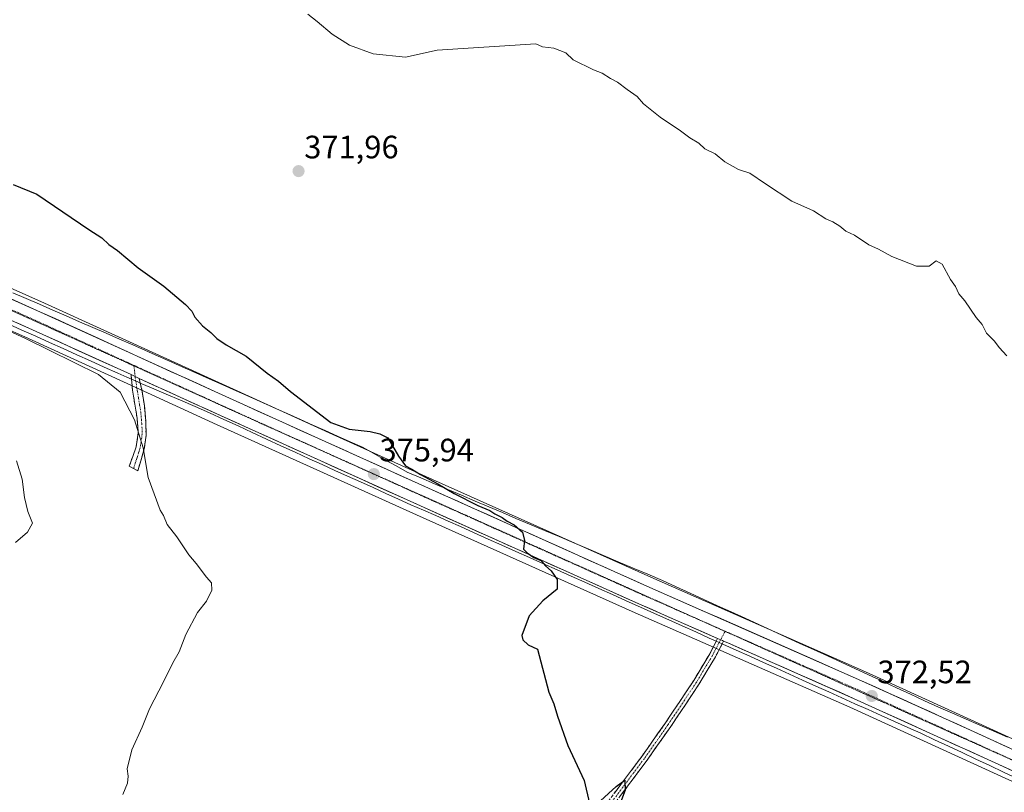
# Model space of a CAD drawing. Units: metres. Extents: x 587475 to 590935, y 4689654 to 4692011.
# Drawn here: x 589378 to 589682, y 4690998 to 4691237 of the extents above; entities that cross this region are included whole.
import ezdxf
from ezdxf.enums import TextEntityAlignment as Align

# ---------------------------------------------------------------- set-up
doc = ezdxf.new("R2010")
doc.units = ezdxf.units.M
doc.header["$MEASUREMENT"] = 0
for name, pattern in [('TRAZO_Y_PUNTO', [1, 0.5, -0.25, 0, -0.25]), ('TRAZOS2', [0.375, 0.25, -0.125]), ('TRAZOSX2', [1.5, 1, -0.5])]:
    doc.linetypes.add(name, pattern=pattern)
for name, color, linetype, lineweight in [('Camino', 19, 'TRAZOSX2', 0), ('Camino Cxs', 19, 'Continuous', 0), ('Camino eje', 19, 'TRAZO_Y_PUNTO', 0), ('Carretera de calzada única', 19, 'Continuous', 13), ('Carretera de calzada única Cxs', 19, 'Continuous', 13), ('Carretera de calzada única eje', 19, 'TRAZO_Y_PUNTO', 0), ('Carátula', 7, 'Continuous', 5), ('Cultivos leñosos CxS', 92, 'Continuous', 0), ('Curva de nivel maestra', 36, 'Continuous', 30), ('Curva de nivel normal', 36, 'Continuous', 0), ('Núcleo urbano CxS', 19, 'Continuous', 0), ('Punto de cota en terreno', 7, 'Continuous', 0), ('Rótulo de punto de cota en terreno', 19, 'Continuous', 0), ('Vía pecuaria', 92, 'Continuous', 13), ('Vía pecuaria CxS', 92, 'Continuous', 13), ('Vía pecuaria eje', 92, 'TRAZOS2', 0)]:
    doc.layers.add(name, color=color, linetype=linetype, lineweight=lineweight)
doc.styles.add('Arial', font='txt', dxfattribs={"height": 0.2})

# ---------------------------------------------------------------- blocks, each defined once
blk = doc.blocks.new('*U150')
at = {"layer": 'Cultivos leñosos CxS', "color": 92, "linetype": 'Continuous', "lineweight": 0}
for points in [[(589994.9075, 4690875.4931, 365.5216), (589959.2795, 4690891.4967, 365.6989), (589931.5093, 4690903.9767, 365.8902), (589923.6699, 4690907.4965, 366.125), (589907.9107, 4690914.5861, 366.2756), (589848.3979, 4690941.3517, 367.6896), (589780.5669, 4690971.1079, 368.9446), (589673.1343, 4691020.2599, 371.4115), (589639.4453, 4691035.5585, 372.2879), (589573.0691, 4691064.8113, 374.0517), (589505.6217, 4691095.0757, 375.1441), (589474.8363, 4691108.9835, 375.7765), (589444.0713, 4691122.9113, 376.403), (589385.6937, 4691149.5447, 377.6681), (589290.4357, 4691192.0395, 379.1865)], [(589289.6845, 4691179.2011, 381.0186), (589380.7565, 4691138.5855, 380.4608), (589411.1843, 4691124.7011, 378.5247), (589413.7243, 4691123.5409, 378.1743), (589439.0889, 4691111.9689, 377.3188), (589469.8841, 4691098.0265, 376.6968), (589500.6887, 4691084.1145, 375.8933), (589568.1911, 4691053.8289, 374.3275), (589592.4115, 4691043.1543, 373.5803), (589595.6415, 4691041.7343, 373.4661), (589634.5333, 4691024.5923, 372.7246), (589701.7939, 4690993.9613, 370.5645), (589775.6429, 4690960.1427, 369.1915), (589843.5121, 4690930.3686, 367.7667), (589908.8591, 4690900.9743, 366.4585), (589911.5699, 4690899.7539, 366.315), (589918.7409, 4690896.5335, 366.1115), (589954.3605, 4690880.5337, 365.7478), (589989.9589, 4690864.5345, 365.5509)]]:
    blk.add_polyline3d(points, dxfattribs=at)
blk = doc.blocks.new('*U180')
at = {"layer": 'Curva de nivel normal', "color": 36, "linetype": 'Continuous', "lineweight": 0}
blk.add_polyline3d([(589350.57, 4691152.01, 380), (589379.85, 4691138.59, 380), (589402.4, 4691127.48, 380), (589409.03, 4691122.06, 380), (589413.53, 4691113.45, 380), (589416.15, 4691104.8, 380), (589417.7, 4691095.65, 380), (589421.41, 4691085.55, 380), (589422.43, 4691083.9, 380), (589423.63, 4691081.1, 380), (589426.54, 4691077.34, 380), (589430.31, 4691071.79, 380), (589432.58, 4691069.05, 380), (589435.74, 4691064.88, 380), (589437.32, 4691063.05, 380), (589437.4, 4691060.84, 380), (589435.72, 4691057.43, 380), (589433.01, 4691053.86, 380), (589429.39, 4691047.14, 380), (589427.27, 4691041.7, 380), (589425.29, 4691038.3, 380), (589422.46, 4691032.44, 380), (589418.13, 4691024.16, 380), (589415.83, 4691018.49, 380), (589412.66, 4691011.41, 380), (589411.2, 4691005.54, 380), (589411.52, 4691003.33, 380), (589411.29, 4691001.1, 380), (589409.88, 4690997.69, 380)], dxfattribs=at)
blk = doc.blocks.new('*U183')
at = {"layer": 'Curva de nivel normal', "color": 36, "linetype": 'Continuous', "lineweight": 0}
blk.add_polyline3d([(589377.06, 4691100.85, 385), (589378.8, 4691095.15, 385), (589379.45, 4691089.48, 385), (589380.48, 4691085.15, 385), (589381.95, 4691081.48, 385), (589380.4, 4691078.76, 385), (589376.68, 4691075.56, 385)], dxfattribs=at)
blk = doc.blocks.new('*U186')
at = {"layer": 'Curva de nivel maestra', "color": 36, "linetype": 'Continuous', "lineweight": 30}
for points in [[(589376.02, 4691186.19, 375), (589383.35, 4691183.29, 375), (589399.43, 4691172.35, 375), (589403.38, 4691169.72, 375), (589405.6, 4691167.66, 375), (589408.24, 4691165.8, 375), (589414.61, 4691160.44, 375), (589422.6, 4691154.81, 375), (589429.26, 4691149.16, 375), (589431.24, 4691147.04, 375), (589432.1, 4691145.24, 375), (589434.49, 4691142.51, 375), (589437.11, 4691140.46, 375), (589438.96, 4691138.64, 375), (589441.87, 4691136.67, 375), (589448.02, 4691133.16, 375), (589454.47, 4691127.94, 375), (589457.96, 4691125.43, 375), (589461.68, 4691122.27, 375), (589474.15, 4691112.63, 375), (589479.82, 4691110.62, 375), (589486.33, 4691109.84, 375), (589489.35, 4691109.17, 375), (589491.76, 4691107.88, 375), (589495.08, 4691102.22, 375), (589497.28, 4691099.3, 375), (589499.25, 4691098.27, 375), (589501.84, 4691096.55, 375), (589507.26, 4691093.72, 375), (589512.29, 4691090.68, 375), (589519.57, 4691087.03, 375), (589523.33, 4691085.48, 375), (589524.91, 4691084.39, 375), (589527.15, 4691083.3, 375), (589528.66, 4691082.15, 375), (589530.82, 4691080.98, 375), (589533.4, 4691078.77, 375), (589534.05, 4691076.18, 375), (589533.69, 4691073.52, 375), (589534.84, 4691072.34, 375), (589536.9, 4691070.92, 375), (589539.08, 4691070.02, 375), (589540.48, 4691068.36, 375), (589542.22, 4691066.82, 375), (589544.14, 4691064.16, 375), (589544.16, 4691061.08, 375), (589539.65, 4691057.56, 375), (589535.45, 4691052.9, 375), (589533.17, 4691046.8, 375), (589533.49, 4691045.44, 375), (589535.21, 4691043.94, 375), (589538.03, 4691042.57, 375), (589541.56, 4691029.3, 375), (589543.13, 4691025.63, 375), (589544.18, 4691021.86, 375), (589547.38, 4691012.83, 375), (589552.46, 4691001.92, 375), (589554.07, 4690994.88, 375)], [(589556.42, 4690994.62, 375), (589562.32, 4691000.13, 375), (589565.07, 4691002.06, 375), (589565.12, 4690998.96, 375), (589563.66, 4690995.17, 375)]]:
    blk.add_polyline3d(points, dxfattribs=at)
blk = doc.blocks.new('5PATER')
at = {"layer": 'Carátula', "linetype": 'Continuous', "lineweight": 5}
h = blk.add_hatch(color=250, dxfattribs=at)
edge = h.paths.add_edge_path()
edge.add_ellipse((0, 0.01), major_axis=(-1.33, -1.34), ratio=0.999422, start_angle=0, end_angle=360)

msp = doc.modelspace()

# ---------------------------------------------------------------- linework, layer by layer
at = {"layer": 'Camino', "color": 19, "linetype": 'TRAZOSX2', "lineweight": 0}
for points in [[(589412.57, 4691126.03), (589412.44, 4691127.45)], [(589413.2, 4691098.42), (589411.89, 4691099.12), (589412.95, 4691102.13), (589414, 4691105.13), (589414.67, 4691109.49), (589414.32, 4691113.97), (589413.59, 4691118.29), (589412.91, 4691122.61), (589412.67, 4691125.03), (589412.57, 4691126.03)], [(589415.29, 4691124.86), (589415.38, 4691124.49), (589415.79, 4691122.67), (589416.55, 4691117.91), (589416.95, 4691113.07), (589417.09, 4691108.73), (589416.5, 4691104.49), (589415.51, 4691101.1), (589414.51, 4691097.71), (589413.2, 4691098.42)], [(589414.97, 4691126.29), (589415.29, 4691124.86)], [(589536.55, 4690958.47), (589537.15, 4690960.32), (589540.9, 4690966.18), (589547.11, 4690975.96), (589551.37, 4690982.76), (589558.99, 4690994.3), (589570.28, 4691009.39), (589577.63, 4691019.84), (589586.35, 4691032.92), (589591.27, 4691041.16), (589593.3, 4691045.04)], [(589593.3, 4691045.04), (589593.73, 4691045.87)], [(589595.57, 4691045.07), (589595.13, 4691044.22)], [(589595.13, 4691044.22), (589593.02, 4691040.19), (589588.04, 4691031.86), (589579.28, 4691018.71), (589571.9, 4691008.21), (589560.63, 4690993.15), (589553.05, 4690981.68), (589548.8, 4690974.89), (589542.58, 4690965.11), (589538.97, 4690959.46), (589538.27, 4690957.27)]]:
    msp.add_lwpolyline(points, dxfattribs=at)
at = {"layer": 'Camino Cxs', "color": 19, "linetype": 'Continuous', "lineweight": 0}
for points in [[(589412.44, 4691127.45), (589413.7, 4691126.88), (589414.97, 4691126.29)], [(589593.73, 4691045.87), (589595.26, 4691045.21), (589595.57, 4691045.07)]]:
    msp.add_lwpolyline(points, dxfattribs=at)
msp.add_polyline3d([(589415.51, 4691101.1, 380.21), (589414.51, 4691097.71, 380.61), (589411.89, 4691099.12, 381.22), (589412.95, 4691102.13, 380.84), (589414, 4691105.13, 380.47), (589414.67, 4691109.49, 379.9), (589414.32, 4691113.97, 379.55), (589413.59, 4691118.29, 379.19), (589412.91, 4691122.61, 378.22), (589412.67, 4691125.03, 377.79), (589412.57, 4691126.03, 377.65), (589412.44, 4691127.45, 377.46), (589413.7, 4691126.88, 377.49), (589414.97, 4691126.29, 377.49), (589415.29, 4691124.86, 377.59), (589415.38, 4691124.49, 377.62), (589415.79, 4691122.67, 377.79), (589416.55, 4691117.91, 378.33), (589416.95, 4691113.07, 378.78), (589417.09, 4691108.73, 379.33), (589416.5, 4691104.49, 379.95), (589415.51, 4691101.1, 380.21)], close=True, dxfattribs=at)
msp.add_polyline3d([(589561.81, 4690998.07, 374.98), (589564.63, 4691001.84, 374.77), (589567.45, 4691005.62, 374.65), (589570.28, 4691009.39, 374.55), (589572.73, 4691012.87, 374.41), (589575.18, 4691016.35, 374.35), (589577.63, 4691019.84, 374.23), (589579.81, 4691023.11, 374.17), (589581.99, 4691026.38, 374.12), (589584.17, 4691029.65, 374.01), (589586.35, 4691032.92, 373.98), (589588.81, 4691037.04, 373.79), (589591.27, 4691041.16, 373.66), (589592.5, 4691043.52, 373.56), (589593.3, 4691045.04, 373.57), (589593.73, 4691045.87, 373.57), (589595.26, 4691045.21, 373.52), (589595.57, 4691045.07, 373.51), (589595.13, 4691044.22, 373.52), (589594.29, 4691042.63, 373.53), (589593.02, 4691040.19, 373.62), (589590.53, 4691036.02, 373.73), (589588.04, 4691031.86, 373.85), (589585.85, 4691028.57, 373.98), (589583.66, 4691025.28, 373.99), (589581.47, 4691021.99, 374.11), (589579.28, 4691018.71, 374.06), (589576.82, 4691015.21, 374.31), (589574.36, 4691011.71, 374.35), (589571.9, 4691008.21, 374.59), (589569.08, 4691004.45, 374.6), (589566.26, 4691000.68, 374.78), (589563.44, 4690996.92, 374.91)], dxfattribs=at)
at = {"layer": 'Camino eje', "color": 19, "linetype": 'TRAZO_Y_PUNTO', "lineweight": 0}
for points in [[(589413.31, 4691130.34), (589413.33, 4691130.16)], [(589413.33, 4691130.16), (589413.7, 4691126.88)], [(589413.7, 4691126.88), (589413.82, 4691125.67), (589413.86, 4691125.48)], [(589413.86, 4691125.48), (589414.03, 4691124.76), (589414.15, 4691123.55), (589414.35, 4691122.64), (589414.69, 4691120.48), (589415.07, 4691118.1), (589415.44, 4691115.94), (589415.64, 4691113.52), (589415.81, 4691111.28), (589415.88, 4691109.11), (589415.55, 4691106.93), (589415.25, 4691104.81), (589414.73, 4691103.31), (589414.23, 4691101.62), (589413.7, 4691100.11), (589413.2, 4691098.42)], [(589596.02, 4691048.08), (589594.65, 4691045.47)], [(589596.04, 4691048.12), (589596.02, 4691048.08)], [(589594.21, 4691044.63), (589592.14, 4691040.68), (589587.2, 4691032.39), (589578.45, 4691019.27), (589571.09, 4691008.8), (589559.81, 4690993.72), (589552.21, 4690982.22), (589547.96, 4690975.43), (589541.74, 4690965.65), (589538.06, 4690959.89), (589537.14, 4690957.02)], [(589594.65, 4691045.47), (589594.21, 4691044.63)]]:
    msp.add_lwpolyline(points, dxfattribs=at)
at = {"layer": 'Carretera de calzada única', "color": 19, "linetype": 'Continuous', "lineweight": 13}
for points in [[(589216.5, 4691222.5), (589218.48, 4691221.71), (589237.6, 4691213.39), (589289.19, 4691189.31), (589384.46, 4691146.81), (589442.83, 4691120.18), (589473.6, 4691106.25), (589504.39, 4691092.34), (589571.85, 4691062.07), (589638.22, 4691032.82), (589671.89, 4691017.53), (589779.34, 4690968.37), (589847.18, 4690938.61), (589906.68, 4690911.85)], [(589412.44, 4691127.45), (589381.99, 4691141.32), (589290.93, 4691181.93)], [(589593.73, 4691045.87), (589593.63, 4691045.91), (589569.41, 4691056.57), (589501.92, 4691086.85), (589471.12, 4691100.76), (589440.33, 4691114.7), (589414.97, 4691126.29)], [(589910.1, 4690903.71), (589844.73, 4690933.11), (589776.87, 4690962.88), (589703.04, 4690996.69), (589635.76, 4691027.33), (589596.86, 4691044.49), (589595.57, 4691045.07)]]:
    msp.add_lwpolyline(points, dxfattribs=at)
at = {"layer": 'Carretera de calzada única Cxs', "color": 19, "linetype": 'Continuous', "lineweight": 13}
for points in [[(589412.44, 4691127.45), (589413.7, 4691126.88), (589414.97, 4691126.29)], [(589593.73, 4691045.87), (589595.26, 4691045.21), (589595.57, 4691045.07)]]:
    msp.add_lwpolyline(points, dxfattribs=at)
for points in [[(589375.39, 4691150.86, 377.88), (589379.92, 4691148.83, 377.78), (589384.46, 4691146.81, 377.7), (589388.95, 4691144.76, 377.65), (589393.44, 4691142.71, 377.51), (589397.93, 4691140.66, 377.45), (589402.42, 4691138.62, 377.42), (589406.91, 4691136.57, 377.26), (589411.4, 4691134.52, 377.24), (589415.89, 4691132.47, 377.1), (589420.38, 4691130.42, 376.94), (589424.87, 4691128.37, 376.96), (589429.36, 4691126.33, 376.65), (589433.85, 4691124.28, 376.67), (589438.34, 4691122.23, 376.49), (589442.83, 4691120.18, 376.36), (589447.23, 4691118.19, 376.36), (589451.62, 4691116.2, 376.04), (589456.02, 4691114.21, 376.28), (589460.41, 4691112.22, 376.18), (589464.81, 4691110.23, 376.05), (589469.2, 4691108.24, 376.05), (589473.6, 4691106.25, 375.81), (589478, 4691104.26, 375.89), (589482.4, 4691102.28, 375.85), (589486.8, 4691100.29, 375.73), (589491.19, 4691098.3, 375.81), (589495.59, 4691096.31, 375.55), (589499.99, 4691094.33, 375.55), (589504.39, 4691092.34, 375.33), (589508.89, 4691090.32, 375.25), (589513.38, 4691088.3, 375.28), (589517.88, 4691086.29, 375.08), (589522.38, 4691084.27, 375.06), (589526.88, 4691082.25, 374.87), (589531.37, 4691080.23, 374.91), (589535.87, 4691078.21, 374.87), (589540.37, 4691076.2, 374.76), (589544.87, 4691074.18, 374.74), (589549.36, 4691072.16, 374.61), (589553.86, 4691070.14, 374.54), (589558.36, 4691068.12, 374.45), (589562.86, 4691066.11, 374.34), (589567.35, 4691064.09, 374.24), (589571.85, 4691062.07, 374.11), (589576.27, 4691060.12, 374.03), (589580.7, 4691058.17, 373.9), (589585.12, 4691056.22, 373.8), (589589.55, 4691054.27, 373.7), (589593.97, 4691052.32, 373.56), (589598.4, 4691050.37, 373.45), (589602.82, 4691048.42, 373.3), (589607.25, 4691046.47, 373.1), (589611.67, 4691044.52, 373.08), (589616.1, 4691042.57, 372.79), (589620.52, 4691040.62, 372.78), (589624.95, 4691038.67, 372.72), (589629.37, 4691036.72, 372.54), (589633.8, 4691034.77, 372.49), (589638.22, 4691032.82, 372.38), (589642.43, 4691030.91, 372.34), (589646.64, 4691029, 372.26), (589650.85, 4691027.09, 372.15), (589655.06, 4691025.18, 372.12), (589659.26, 4691023.26, 372.02), (589663.47, 4691021.35, 371.85), (589667.68, 4691019.44, 371.78), (589671.89, 4691017.53, 371.64), (589676.37, 4691015.48, 371.46), (589680.84, 4691013.43, 371.6), (589685.32, 4691011.39, 371.23)], [(589685.1, 4691004.86, 371.3), (589680.61, 4691006.9, 371.42), (589676.13, 4691008.95, 371.55), (589671.64, 4691010.99, 371.71), (589667.16, 4691013.03, 371.81), (589662.67, 4691015.07, 371.99), (589658.19, 4691017.12, 372.09), (589653.7, 4691019.16, 372.31), (589649.22, 4691021.2, 372.42), (589644.73, 4691023.24, 372.4), (589640.25, 4691025.29, 372.53), (589635.76, 4691027.33, 372.61), (589631.44, 4691029.24, 372.66), (589627.12, 4691031.14, 372.8), (589622.79, 4691033.05, 372.85), (589618.47, 4691034.96, 372.99), (589614.15, 4691036.86, 373.09), (589609.83, 4691038.77, 373.16), (589605.5, 4691040.68, 373.28), (589601.18, 4691042.58, 373.4), (589596.86, 4691044.49, 373.47), (589595.57, 4691045.07, 373.51), (589595.26, 4691045.21, 373.52), (589593.73, 4691045.87, 373.57), (589593.63, 4691045.91, 373.58), (589589.59, 4691047.69, 373.69), (589585.56, 4691049.46, 373.78), (589581.52, 4691051.24, 373.95), (589577.48, 4691053.02, 373.98), (589573.45, 4691054.79, 374.2), (589569.41, 4691056.57, 374.27), (589564.91, 4691058.59, 374.31), (589560.41, 4691060.61, 374.52), (589555.91, 4691062.63, 374.53), (589551.41, 4691064.64, 374.65), (589546.91, 4691066.66, 374.77), (589542.41, 4691068.68, 374.8), (589537.91, 4691070.7, 374.98), (589533.42, 4691072.72, 375.01), (589528.92, 4691074.74, 375.16), (589524.42, 4691076.76, 375.23), (589519.92, 4691078.78, 375.28), (589515.42, 4691080.79, 375.45), (589510.92, 4691082.81, 375.47), (589506.42, 4691084.83, 375.55), (589501.92, 4691086.85, 375.69), (589497.52, 4691088.84, 375.85), (589493.12, 4691090.82, 375.94), (589488.72, 4691092.81, 375.95), (589484.32, 4691094.8, 376.11), (589479.92, 4691096.79, 376.19), (589475.52, 4691098.77, 376.17), (589471.12, 4691100.76, 376.42), (589466.72, 4691102.75, 376.35), (589462.32, 4691104.74, 376.48), (589457.92, 4691106.73, 376.56), (589453.53, 4691108.73, 376.69), (589449.13, 4691110.72, 376.82), (589444.73, 4691112.71, 376.78), (589440.33, 4691114.7, 376.9), (589436.1, 4691116.63, 377.04), (589431.88, 4691118.56, 376.98), (589427.65, 4691120.49, 377.24), (589423.42, 4691122.42, 377.27), (589419.2, 4691124.35, 377.33), (589414.97, 4691126.29, 377.49), (589413.7, 4691126.88, 377.49), (589412.44, 4691127.45, 377.46), (589408.09, 4691129.43, 377.61), (589403.74, 4691131.41, 378.01), (589399.39, 4691133.39, 377.74), (589395.04, 4691135.37, 378.04), (589390.69, 4691137.36, 378.07), (589386.34, 4691139.34, 377.81), (589381.99, 4691141.32, 378.22), (589377.44, 4691143.35, 378.07)]]:
    msp.add_polyline3d(points, dxfattribs=at)
at = {"layer": 'Carretera de calzada única eje', "color": 19, "linetype": 'TRAZO_Y_PUNTO', "lineweight": 0}
for points in [[(589344.36, 4691161.4), (589383.22, 4691144.07), (589413.31, 4691130.34)], [(589413.31, 4691130.34), (589441.58, 4691117.44), (589470.31, 4691104.43)], [(589470.31, 4691104.43), (589472.36, 4691103.5), (589487.75, 4691096.55), (589503.15, 4691089.59), (589570.63, 4691059.32), (589588.48, 4691051.45)], [(589588.48, 4691051.45), (589596.04, 4691048.12)], [(589596.04, 4691048.12), (589603.81, 4691044.7), (589636.99, 4691030.07), (589653.82, 4691022.43), (589687.47, 4691007.11), (589690.84, 4691005.57)]]:
    msp.add_lwpolyline(points, dxfattribs=at)
at = {"layer": 'Cultivos leñosos CxS', "color": 92, "linetype": 'Continuous', "lineweight": 0}
for points in [[(589290.44, 4691192.04, 379.19), (589385.69, 4691149.54, 377.67), (589444.07, 4691122.91, 376.4), (589474.84, 4691108.98, 375.78), (589505.62, 4691095.08, 375.14), (589573.07, 4691064.81, 374.05), (589639.45, 4691035.56, 372.29), (589673.13, 4691020.26, 371.41), (589780.57, 4690971.11, 368.94), (589848.4, 4690941.35, 367.69), (589907.91, 4690914.59, 366.28), (589923.67, 4690907.5, 366.13), (589931.51, 4690903.98, 365.89), (589959.28, 4690891.5, 365.7), (589994.91, 4690875.49, 365.52), (590056.33, 4690847.46, 365.03), (590094.66, 4690830.67, 366.46), (590100.91, 4690827.93, 366.53)], [(589289.68, 4691179.2, 381.02), (589380.76, 4691138.59, 380.46), (589411.18, 4691124.7, 378.52), (589413.72, 4691123.54, 378.17), (589439.09, 4691111.97, 377.32), (589469.88, 4691098.03, 376.7), (589500.69, 4691084.11, 375.89), (589568.19, 4691053.83, 374.33), (589592.41, 4691043.15, 373.58), (589595.64, 4691041.73, 373.47), (589634.53, 4691024.59, 372.72), (589701.79, 4690993.96, 370.56), (589775.64, 4690960.14, 369.19), (589843.51, 4690930.37, 367.77), (589908.86, 4690900.97, 366.46), (589911.57, 4690899.75, 366.32), (589918.74, 4690896.53, 366.11), (589954.36, 4690880.53, 365.75), (589989.96, 4690864.53, 365.55), (590079.72, 4690824.08, 365.12), (590097.4, 4690816.33, 366.13), (590100.9, 4690814.8, 366.11), (590101.95, 4690814.34, 366.11)]]:
    msp.add_polyline3d(points, dxfattribs=at)
at = {"layer": 'Curva de nivel normal', "color": 36, "linetype": 'Continuous', "lineweight": 0}
msp.add_polyline3d([(589683.09, 4691133.27, 370), (589680.69, 4691135.87, 370), (589679.24, 4691137.75, 370), (589676.78, 4691140.29, 370), (589675.43, 4691142.94, 370), (589673.64, 4691145.15, 370), (589670.12, 4691150.28, 370), (589668.29, 4691152.46, 370), (589667.24, 4691154.74, 370), (589665.72, 4691156.89, 370), (589663.14, 4691161.64, 370), (589661.23, 4691162.64, 370), (589659.15, 4691160.98, 370), (589655.21, 4691160.96, 370), (589647.56, 4691163.96, 370), (589643.45, 4691166.22, 370), (589640.5, 4691167.57, 370), (589636.02, 4691170.58, 370), (589633.38, 4691171.77, 370), (589631.52, 4691173.37, 370), (589629.36, 4691174.7, 370), (589627.14, 4691175.58, 370), (589623.31, 4691178.13, 370), (589616.7, 4691181.08, 370), (589608.48, 4691186.42, 370), (589603.71, 4691189.76, 370), (589600.21, 4691190.92, 370), (589595.97, 4691193.26, 370), (589593, 4691195.69, 370), (589589.8, 4691197.26, 370), (589587.87, 4691199.04, 370), (589585.12, 4691200.65, 370), (589582.27, 4691202.85, 370), (589575.95, 4691207.09, 370), (589570.78, 4691211.23, 370), (589568.81, 4691213.44, 370), (589565.74, 4691215.58, 370), (589562.73, 4691217.86, 370), (589560.62, 4691218.97, 370), (589558.04, 4691220.7, 370), (589555.31, 4691221.66, 370), (589549.02, 4691224.82, 370), (589546.8, 4691226.93, 370), (589543.05, 4691228.43, 370), (589539.59, 4691228.76, 370), (589537.51, 4691229.69, 370), (589507.06, 4691227.82, 370), (589497.22, 4691225.61, 370), (589487.27, 4691226.69, 370), (589479.9, 4691229.36, 370), (589474.58, 4691232.69, 370), (589469.9, 4691236.68, 370), (589467.03, 4691238.87, 370)], dxfattribs=at)
at = {"layer": 'Núcleo urbano CxS', "color": 19, "linetype": 'Continuous', "lineweight": 0}
for points in [[(589290.44, 4691192.04, 379.19), (589385.69, 4691149.54, 377.67), (589444.07, 4691122.91, 376.4), (589474.84, 4691108.98, 375.78), (589505.62, 4691095.08, 375.14), (589573.07, 4691064.81, 374.05), (589639.45, 4691035.56, 372.29), (589673.13, 4691020.26, 371.41), (589780.57, 4690971.11, 368.94), (589848.4, 4690941.35, 367.69), (589907.91, 4690914.59, 366.28), (589923.67, 4690907.5, 366.13), (589931.51, 4690903.98, 365.89), (589959.28, 4690891.5, 365.7), (589994.91, 4690875.49, 365.52)], [(589290.44, 4691192.04, 379.19), (589385.69, 4691149.54, 377.67), (589444.07, 4691122.91, 376.4), (589474.84, 4691108.98, 375.78), (589505.62, 4691095.08, 375.14), (589573.07, 4691064.81, 374.05), (589639.45, 4691035.56, 372.29), (589673.13, 4691020.26, 371.41), (589780.57, 4690971.11, 368.94), (589848.4, 4690941.35, 367.69), (589907.91, 4690914.59, 366.28), (589923.67, 4690907.5, 366.13), (589931.51, 4690903.98, 365.89), (589959.28, 4690891.5, 365.7), (589994.91, 4690875.49, 365.52), (590056.33, 4690847.46, 365.03), (590094.66, 4690830.67, 366.46), (590100.91, 4690827.93, 366.53)], [(589989.96, 4690864.53, 365.55), (589954.36, 4690880.53, 365.75), (589918.74, 4690896.53, 366.11), (589911.57, 4690899.75, 366.32), (589908.86, 4690900.97, 366.46), (589843.51, 4690930.37, 367.77), (589775.64, 4690960.14, 369.19), (589701.79, 4690993.96, 370.56), (589634.53, 4691024.59, 372.72), (589595.64, 4691041.73, 373.47), (589592.41, 4691043.15, 373.58), (589568.19, 4691053.83, 374.33), (589500.69, 4691084.11, 375.89), (589469.88, 4691098.03, 376.7), (589439.09, 4691111.97, 377.32), (589413.72, 4691123.54, 378.17), (589411.18, 4691124.7, 378.52), (589380.76, 4691138.59, 380.46), (589289.68, 4691179.2, 381.02)], [(589289.68, 4691179.2, 381.02), (589380.76, 4691138.59, 380.46), (589411.18, 4691124.7, 378.52), (589413.72, 4691123.54, 378.17), (589439.09, 4691111.97, 377.32), (589469.88, 4691098.03, 376.7), (589500.69, 4691084.11, 375.89), (589568.19, 4691053.83, 374.33), (589592.41, 4691043.15, 373.58), (589595.64, 4691041.73, 373.47), (589634.53, 4691024.59, 372.72), (589701.79, 4690993.96, 370.56), (589775.64, 4690960.14, 369.19), (589843.51, 4690930.37, 367.77), (589908.86, 4690900.97, 366.46), (589911.57, 4690899.75, 366.32), (589918.74, 4690896.53, 366.11), (589954.36, 4690880.53, 365.75), (589989.96, 4690864.53, 365.55), (590079.72, 4690824.08, 365.12), (590097.4, 4690816.33, 366.13), (590100.9, 4690814.8, 366.11), (590101.95, 4690814.34, 366.11)]]:
    msp.add_polyline3d(points, dxfattribs=at)
at = {"layer": 'Vía pecuaria', "color": 92, "linetype": 'Continuous', "lineweight": 13}
for points in [[(589375.89, 4691152.77, 377.77), (589380, 4691150.98, 377.7), (589384.12, 4691149.19, 377.61), (589388.23, 4691147.4, 377.56), (589392.35, 4691145.61, 377.46), (589396.46, 4691143.83, 377.3), (589400.58, 4691142.04, 377.26), (589404.69, 4691140.25, 377.16), (589408.81, 4691138.46, 377), (589412.26, 4691136.96, 376.91), (589415.71, 4691135.46, 376.85), (589419.89, 4691133.6, 376.61), (589424.06, 4691131.74, 376.45), (589428.23, 4691129.87, 376.36), (589432.4, 4691128.01, 376.06), (589436.57, 4691126.15, 376.15), (589440.75, 4691124.29, 375.92), (589444.92, 4691122.43, 375.81), (589449.09, 4691120.56, 375.75), (589453.26, 4691118.7, 375.47), (589457.43, 4691116.84, 375.6), (589461.61, 4691114.98, 375.72), (589464.77, 4691113.57, 375.54), (589468.61, 4691111.85, 375.48), (589472.45, 4691110.13, 375.46), (589476.28, 4691108.42, 375.12), (589480.12, 4691106.7, 375.37), (589483.96, 4691104.98, 375.45), (589487.42, 4691103.06, 375.35), (589490.87, 4691101.13, 375.45), (589494.32, 4691099.21, 375.42), (589497.77, 4691097.28, 375.28), (589501.97, 4691095.5, 375.23), (589506.18, 4691093.72, 375.01), (589510.38, 4691091.94, 374.94), (589514.58, 4691090.15, 374.97), (589518.78, 4691088.37, 374.84), (589522.99, 4691086.59, 374.79), (589527.19, 4691084.8, 374.72), (589531.39, 4691083.02, 374.69), (589535.59, 4691081.24, 374.73), (589540.16, 4691079.3, 374.67), (589544.73, 4691077.36, 374.64), (589549.3, 4691075.42, 374.59), (589553.87, 4691073.48, 374.49), (589558.44, 4691071.54, 374.46), (589563, 4691069.6, 374.36), (589567.57, 4691067.66, 374.26), (589572.14, 4691065.72, 374.15), (589576.71, 4691063.79, 374.01), (589580.95, 4691061.84, 373.91), (589585.2, 4691059.9, 373.81), (589589.44, 4691057.96, 373.7), (589593.69, 4691056.02, 373.6), (589597.93, 4691054.08, 373.42), (589602.18, 4691052.14, 373.28), (589606.42, 4691050.19, 373.06), (589610.67, 4691048.25, 372.8), (589614.91, 4691046.31, 372.75), (589619.16, 4691044.37, 372.58), (589623.4, 4691042.43, 372.52), (589627.65, 4691040.49, 372.47), (589631.89, 4691038.55, 372.25), (589636.13, 4691036.6, 372.29), (589640.38, 4691034.66, 372.25), (589644.71, 4691032.65, 372.16), (589649.04, 4691030.64, 372.13), (589653.37, 4691028.63, 372.05), (589657.7, 4691026.62, 372.03), (589662.03, 4691024.61, 371.9), (589666.29, 4691022.75, 371.53), (589670.55, 4691020.89, 371.48), (589674.8, 4691019.04, 371.21), (589679.06, 4691017.18, 371.13), (589683.32, 4691015.32, 371.12)], [(589374.5, 4691143.14, 378.47), (589378.72, 4691141.23, 378.79), (589382.95, 4691139.32, 378.37), (589387.18, 4691137.41, 378.29), (589391.41, 4691135.5, 378.51), (589395.64, 4691133.59, 378.12), (589399.87, 4691131.68, 378.44), (589404.1, 4691129.77, 378.33), (589408.33, 4691127.86, 377.86), (589411.17, 4691126.63, 377.69), (589412.57, 4691126.03, 377.66)], [(589412.57, 4691126.03, 377.66), (589413.86, 4691125.48, 377.64)], [(589413.86, 4691125.48, 377.64), (589414.02, 4691125.41, 377.64), (589414.28, 4691125.3, 377.63), (589415.29, 4691124.86, 377.58)], [(589415.29, 4691124.86, 377.58), (589418.77, 4691123.37, 377.41), (589423.25, 4691121.44, 377.42), (589427.74, 4691119.52, 377.31), (589432.22, 4691117.59, 377.07), (589436.71, 4691115.66, 377.12), (589441.11, 4691113.63, 376.86), (589445.51, 4691111.59, 376.86), (589449.91, 4691109.56, 376.88), (589454.32, 4691107.52, 376.7), (589458.72, 4691105.49, 376.63), (589463.12, 4691103.45, 376.47), (589467.52, 4691101.42, 376.46), (589471.47, 4691099.64, 376.48), (589475.41, 4691097.85, 376.24), (589479.35, 4691096.07, 376.26), (589483.3, 4691094.29, 376.21), (589487.24, 4691092.51, 376.02), (589491.18, 4691090.73, 375.99), (589495.13, 4691088.95, 375.96), (589498.95, 4691087.25, 375.82), (589502.77, 4691085.55, 375.72), (589506.59, 4691083.85, 375.54), (589510.41, 4691082.15, 375.52), (589514.23, 4691080.45, 375.5), (589518.5, 4691078.54, 375.36), (589522.77, 4691076.63, 375.25), (589527.05, 4691074.72, 375.26), (589531.32, 4691072.81, 375.05), (589535.59, 4691070.9, 375.04), (589539.87, 4691068.99, 374.91), (589544.14, 4691067.08, 374.82), (589548.41, 4691065.17, 374.78), (589552.69, 4691063.26, 374.61), (589556.96, 4691061.35, 374.58), (589561.23, 4691059.44, 374.54), (589565.5, 4691057.53, 374.31), (589569.87, 4691055.58, 374.31), (589574.23, 4691053.62, 374.17), (589578.59, 4691051.67, 374), (589582.78, 4691049.79, 373.93), (589586.96, 4691047.9, 373.72), (589591.14, 4691046.02, 373.64), (589593.3, 4691045.04, 373.57)], [(589593.3, 4691045.04, 373.57), (589594.21, 4691044.63, 373.54)], [(589594.21, 4691044.63, 373.54), (589595.13, 4691044.22, 373.5)], [(589595.13, 4691044.22, 373.5), (589595.32, 4691044.13, 373.5), (589599.5, 4691042.25, 373.42), (589603.68, 4691040.36, 373.32), (589607.86, 4691038.47, 373.19), (589611.91, 4691036.65, 373.12), (589615.95, 4691034.83, 373.06), (589619.99, 4691033, 372.92), (589624.04, 4691031.18, 372.86), (589628.08, 4691029.35, 372.77), (589632.13, 4691027.53, 372.66), (589636.17, 4691025.71, 372.66), (589640.24, 4691023.88, 372.54), (589644.31, 4691022.05, 372.47), (589648.39, 4691020.23, 372.49), (589652.46, 4691018.4, 372.44), (589656.53, 4691016.57, 372.14), (589660.78, 4691014.57, 372.05), (589665.04, 4691012.58, 371.85), (589669.29, 4691010.58, 371.72), (589673.54, 4691008.58, 371.57), (589677.8, 4691006.58, 371.44), (589682.05, 4691004.58, 371.26), (589686.3, 4691002.58, 371.2)]]:
    msp.add_polyline3d(points, dxfattribs=at)
at = {"layer": 'Vía pecuaria CxS', "color": 92, "linetype": 'Continuous', "lineweight": 13}
for points in [[(589375.89, 4691152.77, 377.77), (589380, 4691150.98, 377.7), (589384.12, 4691149.19, 377.61), (589388.23, 4691147.4, 377.56), (589392.35, 4691145.61, 377.46), (589396.46, 4691143.83, 377.3), (589400.58, 4691142.04, 377.26), (589404.69, 4691140.25, 377.16), (589408.81, 4691138.46, 377), (589412.26, 4691136.96, 376.91), (589415.71, 4691135.46, 376.85), (589419.89, 4691133.6, 376.61), (589424.06, 4691131.74, 376.45), (589428.23, 4691129.87, 376.36), (589432.4, 4691128.01, 376.06), (589436.57, 4691126.15, 376.15), (589440.75, 4691124.29, 375.92), (589444.92, 4691122.43, 375.81), (589449.09, 4691120.56, 375.75), (589453.26, 4691118.7, 375.47), (589457.43, 4691116.84, 375.6), (589461.61, 4691114.98, 375.72), (589464.77, 4691113.57, 375.54), (589468.61, 4691111.85, 375.48), (589472.45, 4691110.13, 375.46), (589476.28, 4691108.42, 375.12), (589480.12, 4691106.7, 375.37), (589483.96, 4691104.98, 375.45), (589487.42, 4691103.06, 375.35), (589490.87, 4691101.13, 375.45), (589494.32, 4691099.21, 375.42), (589497.77, 4691097.28, 375.28), (589501.97, 4691095.5, 375.23), (589506.18, 4691093.72, 375.01), (589510.38, 4691091.94, 374.94), (589514.58, 4691090.15, 374.97), (589518.78, 4691088.37, 374.84), (589522.99, 4691086.59, 374.79), (589527.19, 4691084.8, 374.72), (589531.39, 4691083.02, 374.69), (589535.59, 4691081.24, 374.73), (589540.16, 4691079.3, 374.67), (589544.73, 4691077.36, 374.64), (589549.3, 4691075.42, 374.59), (589553.87, 4691073.48, 374.49), (589558.44, 4691071.54, 374.46), (589563, 4691069.6, 374.36), (589567.57, 4691067.66, 374.26), (589572.14, 4691065.72, 374.15), (589576.71, 4691063.79, 374.01), (589580.95, 4691061.84, 373.91), (589585.2, 4691059.9, 373.81), (589589.44, 4691057.96, 373.7), (589593.69, 4691056.02, 373.6), (589597.93, 4691054.08, 373.42), (589602.18, 4691052.14, 373.28), (589606.42, 4691050.19, 373.06), (589610.67, 4691048.25, 372.8), (589614.91, 4691046.31, 372.75), (589619.16, 4691044.37, 372.58), (589623.4, 4691042.43, 372.52), (589627.65, 4691040.49, 372.47), (589631.89, 4691038.55, 372.25), (589636.13, 4691036.6, 372.29), (589640.38, 4691034.66, 372.25), (589644.71, 4691032.65, 372.16), (589649.04, 4691030.64, 372.13), (589653.37, 4691028.63, 372.05), (589657.7, 4691026.62, 372.03), (589662.03, 4691024.61, 371.9), (589666.29, 4691022.75, 371.53), (589670.55, 4691020.89, 371.48), (589674.8, 4691019.04, 371.21), (589679.06, 4691017.18, 371.13), (589683.32, 4691015.32, 371.12)], [(589686.3, 4691002.58, 371.2), (589682.05, 4691004.58, 371.26), (589677.8, 4691006.58, 371.44), (589673.54, 4691008.58, 371.57), (589669.29, 4691010.58, 371.72), (589665.04, 4691012.58, 371.85), (589660.78, 4691014.57, 372.05), (589656.53, 4691016.57, 372.14), (589652.46, 4691018.4, 372.44), (589648.39, 4691020.23, 372.49), (589644.31, 4691022.05, 372.47), (589640.24, 4691023.88, 372.54), (589636.17, 4691025.71, 372.66), (589632.13, 4691027.53, 372.66), (589628.08, 4691029.35, 372.77), (589624.04, 4691031.18, 372.86), (589619.99, 4691033, 372.92), (589615.95, 4691034.83, 373.06), (589611.91, 4691036.65, 373.12), (589607.86, 4691038.47, 373.19), (589603.68, 4691040.36, 373.32), (589599.5, 4691042.25, 373.42), (589595.32, 4691044.13, 373.5), (589595.13, 4691044.22, 373.5), (589593.3, 4691045.04, 373.57), (589591.14, 4691046.02, 373.64), (589586.96, 4691047.9, 373.72), (589582.78, 4691049.79, 373.93), (589578.59, 4691051.67, 374), (589574.23, 4691053.62, 374.17), (589569.87, 4691055.58, 374.31), (589565.5, 4691057.53, 374.31), (589561.23, 4691059.44, 374.54), (589556.96, 4691061.35, 374.58), (589552.69, 4691063.26, 374.61), (589548.41, 4691065.17, 374.78), (589544.14, 4691067.08, 374.82), (589539.87, 4691068.99, 374.91), (589535.59, 4691070.9, 375.04), (589531.32, 4691072.81, 375.05), (589527.05, 4691074.72, 375.26), (589522.77, 4691076.63, 375.25), (589518.5, 4691078.54, 375.36), (589514.23, 4691080.45, 375.5), (589510.41, 4691082.15, 375.52), (589506.59, 4691083.85, 375.54), (589502.77, 4691085.55, 375.72), (589498.95, 4691087.25, 375.82), (589495.13, 4691088.95, 375.96), (589491.18, 4691090.73, 375.99), (589487.24, 4691092.51, 376.02), (589483.3, 4691094.29, 376.21), (589479.35, 4691096.07, 376.26), (589475.41, 4691097.85, 376.24), (589471.47, 4691099.64, 376.48), (589467.52, 4691101.42, 376.46), (589463.12, 4691103.45, 376.47), (589458.72, 4691105.49, 376.63), (589454.32, 4691107.52, 376.7), (589449.91, 4691109.56, 376.88), (589445.51, 4691111.59, 376.86), (589441.11, 4691113.63, 376.86), (589436.71, 4691115.66, 377.12), (589432.22, 4691117.59, 377.07), (589427.74, 4691119.52, 377.31), (589423.25, 4691121.44, 377.42), (589418.77, 4691123.37, 377.41), (589415.29, 4691124.86, 377.58), (589414.28, 4691125.3, 377.63), (589414.02, 4691125.41, 377.64), (589412.57, 4691126.03, 377.66), (589411.17, 4691126.63, 377.69), (589408.33, 4691127.86, 377.86), (589404.1, 4691129.77, 378.33), (589399.87, 4691131.68, 378.44), (589395.64, 4691133.59, 378.12), (589391.41, 4691135.5, 378.51), (589387.18, 4691137.41, 378.29), (589382.95, 4691139.32, 378.37), (589378.72, 4691141.23, 378.79), (589374.5, 4691143.14, 378.47)]]:
    msp.add_polyline3d(points, dxfattribs=at)
at = {"layer": 'Vía pecuaria eje', "color": 92, "linetype": 'TRAZOS2', "lineweight": 0}
for points in [[(589344.36, 4691161.4, 378.5), (589344.67, 4691161.25, 378.49), (589349.15, 4691159.23, 378.43), (589353.63, 4691157.2, 378.39), (589358.1, 4691155.17, 378.28), (589362.58, 4691153.14, 378.28), (589367.05, 4691151.12, 378.13), (589371.53, 4691149.09, 378.06), (589376, 4691147.06, 378.02), (589380.48, 4691145.03, 377.87), (589384.96, 4691143.01, 377.87), (589389.43, 4691140.98, 377.71), (589393.91, 4691138.95, 377.66), (589398.38, 4691136.92, 377.65), (589402.86, 4691134.9, 377.47), (589407.34, 4691132.87, 377.48), (589411.81, 4691130.84, 377.32), (589413.33, 4691130.16, 377.3)], [(589413.33, 4691130.16, 377.3), (589416.29, 4691128.81, 377.26), (589420.76, 4691126.79, 377.19), (589425.24, 4691124.76, 377.04), (589429.72, 4691122.73, 377.01), (589434.19, 4691120.7, 376.85), (589438.67, 4691118.68, 376.76), (589443.14, 4691116.65, 376.69), (589447.62, 4691114.62, 376.54), (589452.1, 4691112.59, 376.6), (589456.65, 4691110.55, 376.43), (589461.2, 4691108.51, 376.41), (589465.76, 4691106.47, 376.31), (589470.31, 4691104.43, 376.19)], [(589470.31, 4691104.43, 376.19), (589474.87, 4691102.39, 376.16), (589479.42, 4691100.35, 376.03), (589483.97, 4691098.3, 376), (589488.53, 4691096.26, 375.9), (589493.08, 4691094.22, 375.79), (589497.64, 4691092.18, 375.78), (589502.19, 4691090.14, 375.58), (589506.74, 4691088.1, 375.55), (589511.3, 4691086.05, 375.43), (589515.85, 4691084.01, 375.33), (589520.41, 4691081.97, 375.25), (589524.96, 4691079.93, 375.08), (589529.51, 4691077.89, 375.08), (589534.07, 4691075.85, 374.95), (589538.62, 4691073.81, 374.88), (589543.18, 4691071.76, 374.79), (589547.73, 4691069.72, 374.67), (589552.29, 4691067.68, 374.61), (589556.84, 4691065.64, 374.47), (589561.39, 4691063.6, 374.38), (589565.95, 4691061.56, 374.26), (589570.5, 4691059.51, 374.15), (589575.06, 4691057.47, 374.08), (589579.61, 4691055.43, 373.93), (589584.16, 4691053.39, 373.84), (589588.48, 4691051.45, 373.72)], [(589588.48, 4691051.45, 373.72), (589588.72, 4691051.35, 373.72), (589593.27, 4691049.31, 373.62), (589596.02, 4691048.08, 373.55)], [(589596.02, 4691048.08, 373.55), (589597.83, 4691047.27, 373.5), (589602.38, 4691045.22, 373.37), (589606.93, 4691043.18, 373.31), (589611.49, 4691041.14, 373.16), (589616.04, 4691039.1, 373.02), (589620.6, 4691037.06, 372.96), (589625.15, 4691035.02, 372.79), (589629.71, 4691032.97, 372.74), (589634.26, 4691030.93, 372.58), (589638.81, 4691028.89, 372.52), (589643.37, 4691026.85, 372.43), (589647.92, 4691024.81, 372.29), (589652.48, 4691022.77, 372.27), (589657.03, 4691020.72, 372.09), (589661.58, 4691018.68, 372.04), (589666.14, 4691016.64, 371.9), (589670.69, 4691014.6, 371.8), (589675.25, 4691012.56, 371.72), (589679.8, 4691010.52, 371.57), (589684.35, 4691008.48, 371.5), (589688.91, 4691006.43, 371.34), (589690.84, 4691005.57, 371.29)]]:
    msp.add_polyline3d(points, dxfattribs=at)

# ---------------------------------------------------------------- block references
at = {"layer": 'Cultivos leñosos CxS', "color": 92, "linetype": 'Continuous', "lineweight": 0}
msp.add_blockref('*U150', (0, 0), dxfattribs=at)
at = {"layer": 'Curva de nivel maestra', "color": 36, "linetype": 'Continuous', "lineweight": 30}
msp.add_blockref('*U186', (0, 0), dxfattribs=at)
at = {"layer": 'Curva de nivel normal', "color": 36, "linetype": 'Continuous', "lineweight": 0}
for name in ['*U180', '*U183']:
    msp.add_blockref(name, (0, 0), dxfattribs=at)
at = {"layer": 'Punto de cota en terreno', "linetype": 'Continuous', "lineweight": 0}
for p in [(589464.2, 4691190.37, 371.96), (589487.46, 4691096.69, 375.94), (589641.36, 4691028.09, 372.52)]:
    msp.add_blockref('5PATER', p, dxfattribs=at)

# ---------------------------------------------------------------- texts
at = {"layer": 'Rótulo de punto de cota en terreno', "color": 19, "linetype": 'Continuous', "lineweight": 0, "style": 'Arial'}
for s, p in [('371,96', (589465.96, 4691192.13)), ('375,94', (589489.22, 4691098.45)), ('372,52', (589643.12, 4691029.85))]:
    msp.add_text(s, height=7, dxfattribs=at).set_placement(p, align=Align.BOTTOM_LEFT)

doc.saveas('drawing.dxf')
